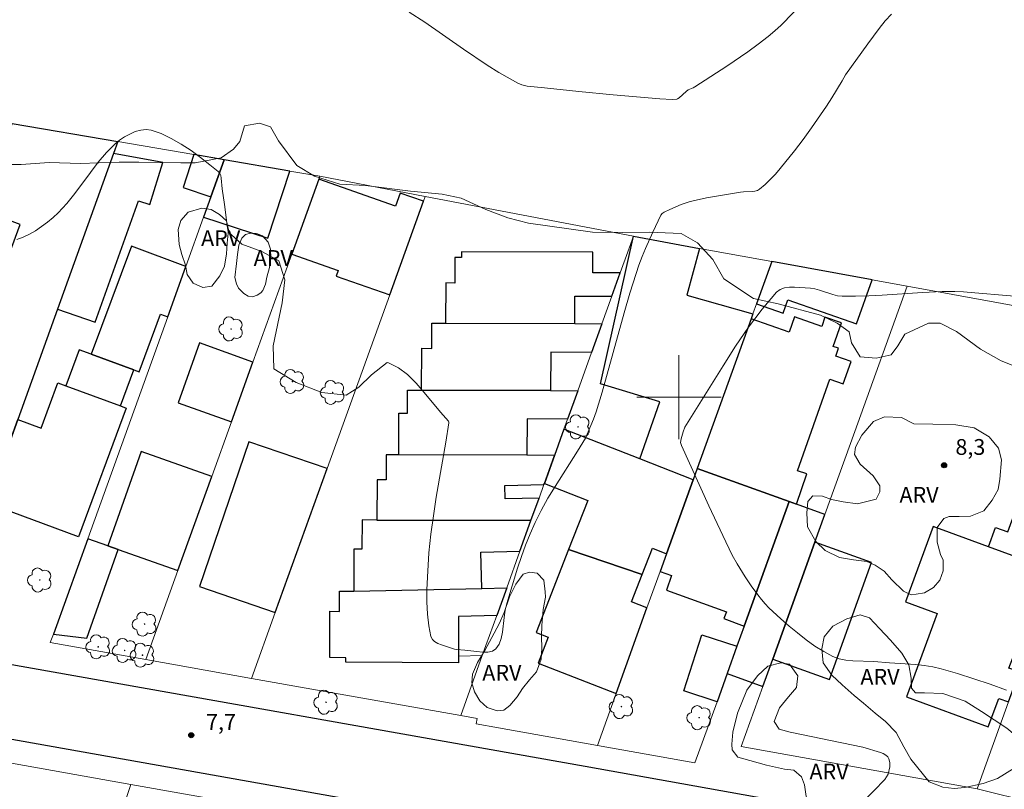
# Model space of a CAD drawing. Units: metres. Extents: x 278303 to 278818, y 1664912 to 1665476.
# Drawn here: x 278537 to 278631, y 1665063 to 1665136 of the extents above; entities that cross this region are included whole.
import ezdxf

# ---------------------------------------------------------------- set-up
doc = ezdxf.new("R2010")
doc.units = ezdxf.units.M
doc.header["$MEASUREMENT"] = 0
for name, color, linetype, lineweight, true_color in [('Arvores_Isoladas', 7, 'Continuous', 18, 0x00ff33), ('Curvas_Intermediarias', 7, 'Continuous', 9, 0x783c14), ('Pto_Cotado', 7, 'Continuous', 9, 0x783c14), ('Topon_Pto_Cotado', 7, 'Continuous', 9, 0x783c14), ('Topon_Vegetacao', 7, 'Continuous', 9, 0x00ff33), ('Vegetacao', 7, 'Orla8', 9, 0x00ff33)]:
    doc.layers.add(name, color=color, linetype=linetype, lineweight=lineweight, true_color=true_color)
for name, color, linetype, lineweight in [('Edificacoes', 7, 'Continuous', 30), ('Malha_Coordenadas', 7, 'Continuous', 15), ('Muro_Grade', 8, 'Continuous', 20), ('Pavimentacao_Asfaltica_Mfio', 10, 'Continuous', 30)]:
    doc.layers.add(name, color=color, linetype=linetype, lineweight=lineweight)
doc.styles.add('Arial', font='arial.ttf', dxfattribs={"height": 1.5})
doc.styles.get("Standard").update_dxf_attribs({"font": 'arial.ttf'})
doc.linetypes.add('Orla8', pattern='A,6,-0.5,["V",Standard,S=1,R=0,X=-0.5,Y=-1],-0.5,6,-0.5,["V",Standard,S=1,R=0,X=-0.5,Y=-1],-0.5', length=14)

# ---------------------------------------------------------------- blocks, each defined once
blk = doc.blocks.new('Cotas')
at = {"layer": 'Pto_Cotado'}
blk.add_hatch(color=256, dxfattribs=at).paths.add_polyline_path([(0, 0.24, 1), (0, -0.24, 1)])
at = {"layer": 'Pto_Cotado', "lineweight": -3}
blk.add_lwpolyline([(0, -0.24, -1), (0, 0.24, -1)], format="xyb", close=True, dxfattribs=at)
blk = doc.blocks.new('Arvore')
at = {"layer": 'Arvores_Isoladas'}
blk.add_lwpolyline([(-0.718, 0.493, 0.872324), (-0.722, -0.551, 0.862983), (0.284, -0.827, 0.900105), (0.89, 0.029, 0.863155), (0.262, 0.861, 0.882486)], format="xyb", close=True, dxfattribs=at)
blk.add_circle((0, 0), 0.0286, dxfattribs=at)

msp = doc.modelspace()

# ---------------------------------------------------------------- linework, layer by layer
at = {"layer": 'Curvas_Intermediarias', "flags": 128}
for points, elevation in [([(278612.002, 1665137.683), (278609.701, 1665135.342), (278609.101, 1665134.792), (278608.48, 1665134.261), (278607.52, 1665133.531), (278606.55, 1665132.821), (278604.549, 1665131.46), (278601.518, 1665129.47), (278601.347, 1665129.38), (278600.887, 1665129.189), (278600.677, 1665129.029), (278600.007, 1665128.429), (278599.877, 1665128.339), (278599.807, 1665128.309), (278599.357, 1665128.279), (278598.186, 1665128.329), (278593.744, 1665128.729), (278590.483, 1665129.039), (278587.222, 1665129.38), (278585.591, 1665129.56), (278585.331, 1665129.61), (278585.081, 1665129.68), (278584.711, 1665129.83), (278583.981, 1665130.23), (278582.9, 1665130.86), (278581.8, 1665131.55), (278579.529, 1665133.071), (278575.877, 1665135.622), (278574.387, 1665136.592)], 9), ([(278620.175, 1665136.382), (278619.595, 1665135.742), (278619.034, 1665135.032), (278617.934, 1665133.581), (278615.813, 1665130.62), (278615.503, 1665130.05), (278614.513, 1665128.449), (278614.002, 1665127.659), (278612.592, 1665125.578), (278611.802, 1665124.468), (278610.971, 1665123.397), (278609.631, 1665121.726), (278609.171, 1665121.186), (278608.68, 1665120.676), (278608.18, 1665120.196), (278607.66, 1665119.766), (278607.45, 1665119.636), (278607.21, 1665119.566), (278606.95, 1665119.536), (278606.119, 1665119.516), (278605.859, 1665119.486), (278602.608, 1665118.935), (278601.337, 1665118.655), (278600.957, 1665118.555), (278600.217, 1665118.295), (278599.147, 1665117.845), (278598.596, 1665117.585), (278598.416, 1665117.455), (278598.276, 1665117.295), (278597.506, 1665115.684), (278596.816, 1665114.133), (278596.496, 1665113.353), (278596.195, 1665112.553), (278595.925, 1665111.763), (278595.335, 1665109.892), (278594.785, 1665108.021), (278592.694, 1665100.478), (278592.134, 1665098.607), (278591.894, 1665097.897), (278591.123, 1665096.116), (278590.353, 1665094.866), (278588.242, 1665091.515), (278587.562, 1665090.394), (278586.922, 1665089.244), (278586.332, 1665088.083), (278585.861, 1665087.023), (278585.431, 1665085.952), (278585.031, 1665084.852), (278584.671, 1665083.751), (278583.64, 1665080.41), (278583.49, 1665079.77), (278583.39, 1665079.08), (278583.23, 1665077.689), (278583.11, 1665077.059), (278582.92, 1665076.519), (278582.62, 1665076.088), (278582.28, 1665075.878), (278581.85, 1665075.788), (278581.35, 1665075.788), (278580.799, 1665075.838), (278579.679, 1665075.978), (278578.869, 1665076.018), (278578.669, 1665076.048), (278577.438, 1665076.469), (278577.098, 1665076.609), (278576.798, 1665076.779), (278576.578, 1665076.989), (278576.448, 1665077.249), (278576.248, 1665078.289), (278576.118, 1665079.39), (278576.068, 1665080.54), (278576.058, 1665081.711), (278576.108, 1665082.891), (278576.258, 1665085.212), (278576.438, 1665086.973), (278576.678, 1665088.733), (278576.948, 1665090.484), (278577.858, 1665095.736), (278578.148, 1665097.567), (278578.148, 1665097.667), (278578.118, 1665097.727), (278577.338, 1665098.577), (278575.807, 1665100.438), (278575.027, 1665101.338), (278574.217, 1665102.139), (278573.356, 1665102.799), (278572.426, 1665103.259), (278572.296, 1665103.289), (278570.815, 1665102.109), (278569.605, 1665100.958), (278568.384, 1665100.188), (278566.084, 1665100.448), (278563.643, 1665101.408), (278561.532, 1665102.699), (278561.472, 1665104.87), (278562.312, 1665108.971), (278562.572, 1665111.142), (278561.992, 1665112.943), (278560.391, 1665113.833), (278558.471, 1665114.544), (278557.19, 1665115.694), (278557.09, 1665116.324), (278556.84, 1665118.305), (278556.61, 1665119.796), (278556.53, 1665120.816), (278556.48, 1665121.046), (278556.39, 1665121.256), (278556.24, 1665121.426), (278555.429, 1665122.087), (278554.559, 1665122.767), (278553.659, 1665123.427), (278552.718, 1665124.047), (278551.778, 1665124.588), (278550.818, 1665125.038), (278549.877, 1665125.368), (278549.397, 1665125.428), (278548.887, 1665125.368), (278548.357, 1665125.228), (278547.836, 1665124.998), (278547.336, 1665124.728), (278546.876, 1665124.408), (278546.456, 1665124.077), (278545.615, 1665123.237), (278544.835, 1665122.317), (278544.095, 1665121.346), (278542.634, 1665119.356), (278541.864, 1665118.405), (278541.044, 1665117.525), (278540.553, 1665117.065), (278540.023, 1665116.624), (278539.463, 1665116.204), (278538.893, 1665115.814), (278538.303, 1665115.474), (278537.712, 1665115.194), (278537.112, 1665114.984)], 8), ([(278631.099, 1665072.157), (278629.559, 1665072.727), (278628.018, 1665073.247), (278626.467, 1665073.748), (278624.907, 1665074.198), (278624.116, 1665074.378), (278623.306, 1665074.508), (278622.486, 1665074.588), (278620.005, 1665074.748), (278618.524, 1665074.878), (278616.513, 1665074.948), (278615.853, 1665075.018), (278615.233, 1665075.148), (278614.633, 1665075.368), (278613.762, 1665075.828), (278612.902, 1665076.359), (278612.072, 1665076.959), (278611.261, 1665077.599), (278610.471, 1665078.259), (278609.691, 1665078.94), (278608.55, 1665079.98), (278608.18, 1665080.38), (278607.83, 1665080.79), (278607.5, 1665081.21), (278606.87, 1665082.091), (278606.289, 1665082.931), (278605.769, 1665083.741), (278605.529, 1665084.152), (278605.069, 1665085.002), (278604.169, 1665086.843), (278602.838, 1665089.684), (278600.237, 1665095.406), (278600.167, 1665095.586), (278600.147, 1665095.706), (278600.207, 1665096.046), (278600.387, 1665096.717), (278600.557, 1665097.147), (278604.189, 1665102.979), (278605.379, 1665104.85), (278606.62, 1665106.651), (278607.91, 1665108.371), (278609.261, 1665109.972), (278609.601, 1665110.242), (278610.021, 1665110.392), (278610.491, 1665110.452), (278610.991, 1665110.462), (278612.492, 1665110.342), (278612.922, 1665110.282), (278613.352, 1665110.172), (278614.633, 1665109.752), (278615.073, 1665109.642), (278615.503, 1665109.602), (278616.774, 1665109.592), (278618.044, 1665109.622), (278619.315, 1665109.692), (278623.136, 1665109.952), (278625.007, 1665110.032), (278626.207, 1665110.042), (278627.038, 1665110.002), (278628.108, 1665109.922), (278634.11, 1665109.402)], 8)]:
    msp.add_lwpolyline(points, dxfattribs=dict(at, elevation=elevation))
at = {"layer": 'Edificacoes', "flags": 128}
for points in [[(278532.484, 1665087.957), (278529.127, 1665089.194), (278524.109, 1665091.042), (278526.761, 1665098.431), (278528.58, 1665097.761), (278530.723, 1665103.58), (278528.855, 1665104.268), (278529.194, 1665105.213), (278531.717, 1665112.244), (278535.383, 1665110.894), (278537.417, 1665116.416), (278533.705, 1665117.783), (278536.659, 1665126.015), (278546.713, 1665124.286), (278546.302, 1665123.146), (278540.98, 1665108.372), (278537.201, 1665097.884), (278535.005, 1665091.788), (278534.023, 1665092.138), (278534.018, 1665092.123)], [(278540.98, 1665108.372), (278544.544, 1665107.113), (278548.661, 1665118.64), (278549.736, 1665118.302), (278550.986, 1665122.282), (278546.302, 1665123.146)], [(278553.934, 1665123.045), (278552.905, 1665119.912), (278555.551, 1665119.043), (278556.815, 1665122.55)], [(278554.857, 1665117.116), (278560.96, 1665115.111), (278563.052, 1665121.478), (278556.815, 1665122.55), (278555.551, 1665119.043)], [(278563.241, 1665113.586), (278567.647, 1665112.037), (278567.458, 1665111.499), (278572.53, 1665109.716), (278575.738, 1665118.619), (278573.53, 1665119.395), (278573.088, 1665118.139), (278565.804, 1665120.699)], [(278606.858, 1665107.445), (278601.738, 1665093.234), (278601.348, 1665092.153), (278596.275, 1665094.143), (278598.197, 1665099.542), (278592.55, 1665101.271), (278595.677, 1665115.281), (278601.939, 1665114.138), (278600.754, 1665109.703), (278607.032, 1665107.929)], [(278553.16, 1665112.407), (278547.997, 1665114.331), (278544.181, 1665104.09), (278548.225, 1665102.588), (278548.724, 1665102.403), (278550.768, 1665107.891), (278551.443, 1665107.64)], [(278594.424, 1665111.802), (278591.825, 1665111.812), (278591.832, 1665113.768), (278579.347, 1665113.814), (278579.345, 1665113.269), (278578.724, 1665113.271), (278578.715, 1665110.846), (278577.851, 1665110.85), (278577.837, 1665107.034), (278590.116, 1665106.988), (278590.126, 1665109.608), (278593.628, 1665109.594)], [(278618.342, 1665111.143), (278608.817, 1665112.883), (278607.368, 1665108.861), (278609.891, 1665107.971), (278610.341, 1665109.262), (278616.874, 1665106.961)], [(278606.858, 1665107.445), (278601.738, 1665093.234), (278610.472, 1665090.087), (278611.155, 1665089.841), (278612.161, 1665092.703), (278611.272, 1665093.016), (278614.327, 1665101.706), (278615.612, 1665101.254), (278616.362, 1665103.388), (278614.895, 1665103.903), (278615.157, 1665104.649), (278614.646, 1665104.829), (278615.426, 1665107.049), (278613.864, 1665107.598), (278613.558, 1665106.727), (278610.98, 1665107.634), (278610.467, 1665106.176)], [(278577.837, 1665107.034), (278590.116, 1665106.988), (278592.686, 1665106.978), (278591.705, 1665104.256), (278587.83, 1665104.27), (278587.816, 1665100.621), (278575.56, 1665100.667), (278575.575, 1665104.641), (278576.53, 1665104.637), (278576.539, 1665107.039)], [(278559.543, 1665103.321), (278554.469, 1665105.149), (278552.423, 1665099.47), (278557.496, 1665097.642)], [(278544.181, 1665104.09), (278543.046, 1665104.511), (278541.777, 1665101.092), (278546.954, 1665099.164), (278548.225, 1665102.588)], [(278541.777, 1665101.092), (278546.954, 1665099.164), (278547.512, 1665098.956), (278542.96, 1665086.73), (278534.339, 1665089.94), (278535.005, 1665091.788), (278537.201, 1665097.884), (278539.416, 1665097.059), (278541.022, 1665101.372)], [(278575.56, 1665100.667), (278587.816, 1665100.621), (278590.392, 1665100.611), (278589.42, 1665097.914), (278585.58, 1665097.928), (278585.567, 1665094.482), (278573.383, 1665094.527), (278573.398, 1665098.478), (278574.22, 1665098.475), (278574.228, 1665100.672)], [(278589.079, 1665096.967), (278588.18, 1665094.472), (278587.218, 1665091.803), (278591.352, 1665090.181), (278589.522, 1665085.517), (278596.52, 1665083.142), (278597.501, 1665085.641), (278598.816, 1665085.125), (278601.348, 1665092.153), (278596.275, 1665094.143)], [(278566.584, 1665093.211), (278559.159, 1665095.75), (278554.457, 1665082.002), (278561.658, 1665079.539)], [(278546.731, 1665085.539), (278552.414, 1665083.537), (278555.635, 1665092.475), (278548.917, 1665094.841), (278545.761, 1665085.881)], [(278587.218, 1665091.803), (278588.18, 1665094.472), (278585.567, 1665094.482), (278573.383, 1665094.527), (278572.199, 1665094.532), (278572.19, 1665092.157), (278571.333, 1665092.16), (278571.318, 1665088.328), (278585.947, 1665088.274), (278586.714, 1665090.405), (278583.501, 1665090.339), (278583.475, 1665091.618), (278587.179, 1665091.694)], [(278601.348, 1665092.153), (278598.816, 1665085.125), (278598.211, 1665083.446), (278599.306, 1665083.046), (278598.805, 1665081.676), (278604.507, 1665079.594), (278604.274, 1665078.957), (278606.207, 1665078.251), (278610.472, 1665090.087), (278601.738, 1665093.234)], [(278637.578, 1665088.447), (278635.694, 1665083.217), (278635.472, 1665082.601), (278634.636, 1665082.908), (278634.947, 1665083.755), (278629.395, 1665085.793), (278630.067, 1665087.624), (278631.225, 1665087.199), (278632.825, 1665091.559), (278638.092, 1665089.872)], [(278608.917, 1665075.122), (278612.914, 1665086.215), (278613.868, 1665088.863), (278611.155, 1665089.841), (278610.472, 1665090.087), (278606.207, 1665078.251), (278605.515, 1665076.329), (278604.582, 1665073.742), (278607.974, 1665072.503)], [(278581.268, 1665081.828), (278581.198, 1665085.288), (278584.898, 1665085.363), (278585.947, 1665088.274), (278571.318, 1665088.328), (278569.906, 1665088.334), (278569.895, 1665085.55), (278569.122, 1665085.553), (278569.108, 1665081.581)], [(278629.395, 1665085.793), (278624.151, 1665087.718), (278621.524, 1665080.56), (278624.525, 1665079.458), (278621.615, 1665071.527), (278629.381, 1665068.677), (278630.374, 1665071.382), (278631.306, 1665071.039), (278631.901, 1665072.69), (278632.335, 1665073.894), (278631.346, 1665074.257), (278631.859, 1665075.656), (278632.84, 1665075.296), (278633.677, 1665077.62), (278632.812, 1665077.937), (278634.636, 1665082.908), (278634.947, 1665083.755)], [(278541.878, 1665081.093), (278540.58, 1665077.491), (278543.761, 1665077.114), (278546.731, 1665085.539), (278545.761, 1665085.881), (278543.846, 1665086.555)], [(278608.917, 1665075.122), (278614.311, 1665073.182), (278618.302, 1665084.277), (278612.914, 1665086.215)], [(278596.961, 1665079.977), (278595.503, 1665080.549), (278596.52, 1665083.142), (278589.522, 1665085.517), (278586.438, 1665077.656), (278587.59, 1665077.204), (278586.624, 1665074.743), (278594.029, 1665071.838)], [(278569.108, 1665081.581), (278581.268, 1665081.828), (278583.642, 1665081.877), (278582.692, 1665079.242), (278579.067, 1665079.168), (278579.053, 1665075.387), (278579.051, 1665074.772), (278568.371, 1665074.812), (278568.372, 1665075.246), (278566.832, 1665075.252), (278566.849, 1665079.655), (278567.764, 1665079.651), (278567.771, 1665081.553)], [(278604.582, 1665073.742), (278603.618, 1665071.063), (278600.451, 1665072.098), (278602.189, 1665077.416), (278605.515, 1665076.329)]]:
    msp.add_lwpolyline(points, close=True, dxfattribs=at)
at = {"layer": 'Malha_Coordenadas', "flags": 128}
for points in [[(278600, 1665104), (278600, 1665096)], [(278604, 1665100), (278596, 1665100)]]:
    msp.add_lwpolyline(points, dxfattribs=at)
at = {"layer": 'Muro_Grade', "flags": 128}
for points in [[(278536.659, 1665126.015), (278546.713, 1665124.286)], [(278531.81, 1665082.922), (278532.383, 1665084.511), (278533.491, 1665087.586), (278534.339, 1665089.94), (278535.005, 1665091.788), (278537.201, 1665097.884), (278540.98, 1665108.372), (278546.302, 1665123.146), (278546.713, 1665124.286)], [(278556.815, 1665122.55), (278553.934, 1665123.045), (278546.713, 1665124.286)], [(278541.878, 1665081.093), (278543.846, 1665086.555), (278551.443, 1665107.64), (278553.16, 1665112.407), (278554.857, 1665117.116), (278555.551, 1665119.043), (278556.815, 1665122.55)], [(278565.907, 1665120.987), (278563.052, 1665121.478), (278556.815, 1665122.55)], [(278549.362, 1665075.065), (278552.414, 1665083.537), (278555.635, 1665092.475), (278557.496, 1665097.642), (278559.543, 1665103.321), (278563.241, 1665113.586), (278565.804, 1665120.699), (278565.907, 1665120.987)], [(278565.907, 1665120.987), (278575.901, 1665119.071)], [(278559.404, 1665073.283), (278561.658, 1665079.539), (278566.584, 1665093.211), (278572.53, 1665109.716), (278575.738, 1665118.619), (278575.901, 1665119.071)], [(278575.901, 1665119.071), (278595.677, 1665115.281)], [(278595.677, 1665115.281), (278595.141, 1665113.792), (278594.424, 1665111.802), (278593.628, 1665109.594), (278592.686, 1665106.978)], [(278595.677, 1665115.281), (278601.939, 1665114.138), (278608.817, 1665112.883)], [(278601.738, 1665093.234), (278606.858, 1665107.445), (278607.032, 1665107.929), (278607.368, 1665108.861), (278608.817, 1665112.883)], [(278621.676, 1665110.535), (278618.342, 1665111.143), (278608.817, 1665112.883)], [(278621.676, 1665110.535), (278616.7, 1665096.723)], [(278621.676, 1665110.535), (278644.064, 1665106.447)], [(278592.686, 1665106.978), (278590.116, 1665106.988), (278577.837, 1665107.034), (278576.539, 1665107.039)], [(278592.686, 1665106.978), (278591.705, 1665104.256), (278590.392, 1665100.611)], [(278590.392, 1665100.611), (278587.816, 1665100.621), (278575.56, 1665100.667), (278574.228, 1665100.672)], [(278588.18, 1665094.472), (278589.079, 1665096.967), (278589.42, 1665097.914), (278590.392, 1665100.611)], [(278628.333, 1665062.787), (278605.92, 1665066.802), (278607.974, 1665072.503), (278608.917, 1665075.122), (278612.914, 1665086.215), (278613.868, 1665088.863), (278616.7, 1665096.723)], [(278588.18, 1665094.472), (278585.567, 1665094.482), (278573.383, 1665094.527), (278572.199, 1665094.532)], [(278585.947, 1665088.274), (278586.714, 1665090.405), (278587.179, 1665091.694), (278587.218, 1665091.803), (278588.18, 1665094.472)], [(278592.252, 1665066.906), (278601.521, 1665065.246), (278603.618, 1665071.063), (278604.582, 1665073.742), (278605.515, 1665076.329), (278606.207, 1665078.251), (278610.472, 1665090.087), (278601.738, 1665093.234)], [(278601.738, 1665093.234), (278601.348, 1665092.153), (278598.816, 1665085.125), (278598.211, 1665083.446), (278596.961, 1665079.977), (278594.029, 1665071.838), (278592.252, 1665066.906)], [(278628.333, 1665062.787), (278631.306, 1665071.039), (278631.901, 1665072.69), (278632.335, 1665073.894), (278632.84, 1665075.296), (278633.677, 1665077.62), (278633.746, 1665077.811), (278635.472, 1665082.601), (278635.694, 1665083.217), (278637.578, 1665088.447), (278638.092, 1665089.872)], [(278569.906, 1665088.334), (278571.318, 1665088.328), (278585.947, 1665088.274)], [(278583.642, 1665081.877), (278584.898, 1665085.363), (278585.947, 1665088.274)], [(278583.642, 1665081.877), (278581.268, 1665081.828), (278569.108, 1665081.581), (278567.771, 1665081.553)], [(278583.642, 1665081.877), (278582.692, 1665079.242), (278581.326, 1665075.45), (278579.275, 1665069.757)], [(278541.878, 1665081.093), (278540.58, 1665077.491), (278540.287, 1665076.676), (278549.362, 1665075.065)], [(278549.362, 1665075.065), (278559.404, 1665073.283)], [(278581.326, 1665075.45), (278579.053, 1665075.387)], [(278559.404, 1665073.283), (278579.275, 1665069.757)], [(278579.275, 1665069.757), (278580.841, 1665069.479), (278580.747, 1665068.949), (278582.873, 1665068.571), (278592.252, 1665066.906)], [(278534.256, 1665065.624), (278547.956, 1665063.192)], [(278547.956, 1665063.192), (278541.377, 1665043.649), (278540.061, 1665039.74), (278539.238, 1665037.295), (278536.073, 1665027.892), (278535.328, 1665025.681), (278531.744, 1665015.034)], [(278547.956, 1665063.192), (278557.798, 1665061.445)], [(278628.333, 1665062.787), (278639.033, 1665060.116)]]:
    msp.add_lwpolyline(points, dxfattribs=at)
at = {"layer": 'Pavimentacao_Asfaltica_Mfio', "flags": 128}
for points in [[(278801.68, 1665025.538), (278776.909, 1665030.263), (278716.732, 1665042.005), (278689.846, 1665046.998), (278659.413, 1665052.67), (278591.109, 1665064.906), (278536.1, 1665074.667), (278508.861, 1665079.752), (278476.192, 1665085.626), (278444.121, 1665091.3), (278443.554, 1665091.491), (278443.111, 1665091.721), (278442.715, 1665092.061), (278442.446, 1665092.428), (278442.211, 1665092.959), (278442.09, 1665093.538), (278442.096, 1665094.103), (278442.197, 1665094.642), (278448.819, 1665112.749), (278455.737, 1665131.753), (278457.555, 1665137.005)], [(278801.694, 1665018.407), (278775.583, 1665023.387), (278715.422, 1665035.125), (278688.563, 1665040.113), (278658.178, 1665045.777), (278589.88, 1665058.012), (278534.834, 1665067.78)]]:
    msp.add_lwpolyline(points, dxfattribs=at)
at = {"layer": 'Vegetacao', "flags": 128}
for points in [[(278527.908, 1665164.904), (278530.429, 1665164.884), (278531.58, 1665164.303), (278533.071, 1665163.833), (278534.691, 1665163.223), (278537.022, 1665162.363), (278539.233, 1665161.272), (278541.254, 1665160.342), (278544.355, 1665160.202), (278547.136, 1665160.372), (278550.467, 1665159.661), (278553.379, 1665158.091), (278556.11, 1665156.66), (278558.971, 1665158.371), (278556.89, 1665160.712), (278554.649, 1665163.003), (278553.248, 1665165.444), (278553.028, 1665168.085), (278553.669, 1665170.466), (278554.229, 1665172.336), (278555.239, 1665174.327), (278556.21, 1665175.798), (278557.9, 1665176.788), (278559.331, 1665177.368), (278562.032, 1665177.619), (278564.953, 1665177.368), (278567.564, 1665177.018), (278569.425, 1665176.368), (278570.845, 1665175.208), (278570.135, 1665173.177), (278568.805, 1665171.436), (278567.434, 1665169.505), (278568.675, 1665167.294), (278571.096, 1665165.134), (278573.386, 1665165.794), (278574.227, 1665166.924), (278575.607, 1665169.125), (278576.308, 1665170.086), (278578.689, 1665171.036), (278581.28, 1665171.206), (278584.201, 1665171.306), (278587.282, 1665170.916), (278590.163, 1665169.856), (278592.314, 1665168.825), (278594.515, 1665167.325), (278595.545, 1665165.184), (278596.586, 1665162.873), (278596.43, 1665160.347), (278595.676, 1665157.722), (278593.547, 1665153.877), (278589.728, 1665150.316), (278588.101, 1665149.222), (278585.909, 1665148.211), (278582.271, 1665145.853), (278579.124, 1665145.096), (278576.218, 1665145.351), (278574.422, 1665146.076), (278572.778, 1665147.644), (278571.529, 1665149.615), (278569.53, 1665152.025), (278567.187, 1665153.715), (278564.061, 1665154.813), (278560.747, 1665154.722), (278558.682, 1665153.535), (278558.118, 1665151.816), (278558.772, 1665150.065), (278560.585, 1665148.624), (278564.46, 1665146.964), (278566.772, 1665145.335), (278569.179, 1665143.738), (278573.055, 1665142.203), (278575.65, 1665141.824), (278578.277, 1665142.292), (278580.53, 1665143.883), (278581.628, 1665144.713), (278583.726, 1665146.134), (278585.693, 1665147.631), (278586.976, 1665148.309), (278588.383, 1665148.691), (278590.039, 1665148.659), (278591.693, 1665148.76), (278593.104, 1665149.093), (278594.325, 1665150.031), (278595.576, 1665151.436), (278596.953, 1665151.622), (278597.64, 1665151.215), (278598.577, 1665149.62), (278598.919, 1665147.962), (278599.573, 1665145.367), (278599.979, 1665144.334), (278600.666, 1665143.739), (278603.981, 1665144.267), (278606.297, 1665146.267), (278608.08, 1665147.172), (278610.113, 1665147.577), (278611.271, 1665148.607), (278611.397, 1665149.733), (278609.991, 1665151.235), (278607.679, 1665152.957), (278606.336, 1665154.396), (278605.743, 1665155.648), (278605.307, 1665157.4), (278605.027, 1665159.244), (278605.123, 1665161.402), (278606.251, 1665163.34), (278608.252, 1665163.9), (278610.441, 1665164.211), (278612.975, 1665165.053), (278615.508, 1665165.832), (278617.791, 1665166.236), (278620.261, 1665165.765), (278621.731, 1665165.514), (278623.576, 1665165.481), (278627.11, 1665166.009), (278630.268, 1665166.006), (278632.643, 1665165.285), (278634.675, 1665163.781), (278636.393, 1665161.559), (278637.517, 1665160.652), (278639.205, 1665159.744), (278642.268, 1665158.458), (278645.456, 1665158.018), (278647.677, 1665158.235), (278649.085, 1665159.077), (278650.992, 1665159.263), (278652.712, 1665159.136), (278654.837, 1665158.103), (278658.65, 1665156.754), (278661.74, 1665156.513), (278663.21, 1665156.824), (278664.305, 1665157.512), (278664.368, 1665158.105), (278663.932, 1665159.857), (278663.214, 1665161.233), (278663.09, 1665162.235), (278664.28, 1665163.64), (278665.656, 1665164.326), (278668.97, 1665164.323), (278670.69, 1665164.165), (278672.409, 1665162.726), (278672.875, 1665160.443), (278673.717, 1665158.034), (278675.623, 1665155.875), (278677.341, 1665154.215), (278679.339, 1665152.861), (278682.651, 1665150.731), (278685.485, 1665148.914), (278688.329, 1665147.38), (278690.674, 1665146.972), (278692.425, 1665147.001), (278695.304, 1665148.53), (278697.024, 1665149.247), (278699.119, 1665149.37), (278701.776, 1665148.711), (278702.932, 1665147.616), (278703.837, 1665145.677), (278703.553, 1665143.081), (278702.239, 1665141.456), (278700.049, 1665140.865), (278696.64, 1665140.774), (278694.733, 1665139.807), (278692.792, 1665137.87), (278691.946, 1665135.932), (278691.599, 1665134.025), (278691.158, 1665130.304), (278690.78, 1665127.272), (278689.746, 1665124.553), (278687.427, 1665118.488), (278686.799, 1665117.332), (278686.297, 1665114.675), (278686.295, 1665112.83), (278685.98, 1665110.766), (278685.446, 1665107.171), (278685.538, 1665105.326), (278685.849, 1665103.731), (278686.973, 1665101.948), (278688.503, 1665100.508), (278691.317, 1665099.88), (278692.704, 1665099.338), (278693.391, 1665098.68), (278694.295, 1665096.523), (278694.323, 1665093.364), (278693.789, 1665090.019), (278693.411, 1665086.892), (278693.315, 1665084.797), (278693.313, 1665082.702), (278692.967, 1665079.951), (278692.247, 1665078.983), (278691.547, 1665078.17), (278688.512, 1665076.015), (278687.325, 1665075.954), (278685.573, 1665076.05), (278684.606, 1665077.426), (278684.514, 1665079.553), (278684.673, 1665082.429), (278685.582, 1665084.961), (278686.803, 1665087.399), (278687.9, 1665088.868), (278688.995, 1665090.336), (278689.121, 1665091.775), (278689.123, 1665092.962), (278688.186, 1665094.308), (278686.123, 1665095.498), (278684.123, 1665096.72), (278683.624, 1665098.064), (278682.5, 1665099.035), (278680.874, 1665099.818), (278678.279, 1665099.696), (278673.683, 1665100.356), (278672.839, 1665100.482), (278672.434, 1665101.734), (278672.998, 1665103.328), (278674.031, 1665104.672), (278674.315, 1665106.172), (278674.066, 1665108.236), (278672.129, 1665109.926), (278670.16, 1665110.835), (278668.91, 1665112.337), (278668.068, 1665114.433), (278666.57, 1665116.999), (278665.289, 1665118.344), (278661.633, 1665120.505), (278659.039, 1665121.164), (278655.722, 1665120.136), (278655.128, 1665119.636), (278654.157, 1665117.542), (278654.092, 1665114.978), (278654.652, 1665112.132), (278654.868, 1665109.349), (278654.897, 1665106.346), (278654.833, 1665104.752), (278654.176, 1665104.19), (278652.299, 1665104.411), (278649.955, 1665105.351), (278646.985, 1665105.448), (278644.577, 1665105.168), (278642.824, 1665103.856), (278640.603, 1665102.452), (278637.913, 1665102.173), (278635.506, 1665102.176), (278633.317, 1665102.365), (278630.598, 1665103.462), (278628.63, 1665104.559), (278626.348, 1665106.249), (278624.817, 1665107.032), (278623.691, 1665107.034), (278621.47, 1665105.972), (278620.78, 1665104.879), (278620.155, 1665104.035), (278618.748, 1665103.692), (278617.215, 1665103.818), (278616.404, 1665105.164), (278616.155, 1665106.196), (278615.029, 1665107.042), (278613.436, 1665107.794), (278609.434, 1665108.86), (278607.089, 1665109.363), (278604.277, 1665111.241), (278603.215, 1665113.088), (278601.779, 1665114.653), (278600.216, 1665115.561), (278597.183, 1665115.689), (278594.682, 1665115.66), (278591.805, 1665115.662), (278585.709, 1665116.544), (278583.739, 1665117.046), (278581.645, 1665117.83), (278579.301, 1665118.895), (278577.518, 1665119.273), (278574.517, 1665119.557), (278570.233, 1665120.123), (278567.795, 1665120.251), (278565.389, 1665121.003), (278563.701, 1665122.006), (278561.952, 1665124.353), (278561.203, 1665125.698), (278560.171, 1665126.043), (278558.733, 1665125.794), (278558.294, 1665124.294), (278557.698, 1665123.575), (278556.509, 1665122.732), (278554.039, 1665122.265), (278552.695, 1665122.267), (278548.692, 1665122.333), (278546.847, 1665122.335), (278544.908, 1665122.274), (278543.157, 1665122.213), (278540.187, 1665122.31), (278537.529, 1665122.094), (278535.34, 1665122.096), (278533.808, 1665122.535), (278532.246, 1665124.005), (278531.091, 1665125.789), (278529.31, 1665127.636), (278526.997, 1665128.826), (278523.589, 1665129.048), (278521.306, 1665128.581), (278518.835, 1665127.052), (278517.208, 1665125.24), (278516.236, 1665123.489), (278515.453, 1665121.865), (278514.2, 1665119.614), (278512.916, 1665116.989), (278511.506, 1665114.708), (278510.097, 1665112.614), (278508.656, 1665110.395), (278507.435, 1665108.051), (278505.775, 1665105.707), (278504.304, 1665104.49), (278502.928, 1665104.022), (278501.128, 1665103.79), (278499.274, 1665103.923), (278496.479, 1665105.388), (278492.775, 1665108.221), (278490.729, 1665110.857), (278489.235, 1665113.232), (278488.652, 1665115.672), (278488.59, 1665119.119), (278488.657, 1665120.517), (278487.878, 1665122.664), (278487.945, 1665123.932), (278488.531, 1665125.038), (278489.41, 1665125.102), (278490.645, 1665125.036), (278491.946, 1665125.002), (278494.092, 1665125.715), (278495.037, 1665126.657), (278495.038, 1665127.503), (278494.322, 1665128.186), (278492.632, 1665128.22), (278491.364, 1665129.099), (278490.098, 1665131.019), (278489.416, 1665132.289), (278488.636, 1665133.265), (278486.718, 1665133.624), (278483.921, 1665133.984), (278482.328, 1665133.238), (278481.026, 1665132.134), (278479.433, 1665132.331), (278478.425, 1665133.047), (278477.646, 1665134.153), (278477.614, 1665135.227), (278477.16, 1665135.942), (278475.664, 1665136.79), (278474.982, 1665137.181), (278474.821, 1665138.221), (278475.212, 1665139.131), (278476.154, 1665139.195), (278481.097, 1665138.605), (278482.138, 1665138.864), (278482.432, 1665139.775), (278482.302, 1665140.588), (278480.028, 1665142.249), (278478.955, 1665143.875), (278478.697, 1665145.989), (278478.75, 1665148.567), (278479.171, 1665149.749), (278479.934, 1665150.168), (278481.719, 1665150.167), (278484.897, 1665148.902), (278486.157, 1665148.245), (278487.6, 1665146.483), (278488.386, 1665144.75), (278488.726, 1665143.672), (278489.199, 1665143.462), (278490.145, 1665143.671), (278490.855, 1665144.511), (278490.987, 1665145.798), (278490.621, 1665146.928), (278489.965, 1665147.9), (278489.941, 1665149.818), (278490.677, 1665150.972), (278492.123, 1665151.916), (278492.86, 1665153.492), (278492.939, 1665154.489), (278493.255, 1665155.514), (278494.254, 1665156.301), (278495.069, 1665156.326), (278496.092, 1665156.01), (278496.985, 1665154.513), (278497.693, 1665154.065), (278499.242, 1665154.037), (278500.529, 1665153.694), (278500.639, 1665154.107), (278500.294, 1665154.719), (278498.64, 1665155.771), (278497.855, 1665158.136), (278497.83, 1665160.001), (278498.201, 1665163.1), (278498.412, 1665164.544), (278498.388, 1665166.96), (278497.628, 1665167.986), (278495.763, 1665168.093), (278494.685, 1665166.754), (278493.002, 1665164.917), (278491.635, 1665164.261), (278490.401, 1665164.263), (278488.851, 1665164.843), (278487.828, 1665165.763), (278486.464, 1665168.259), (278485.049, 1665171.071), (278483.973, 1665172.438), (278482.662, 1665174.199), (278482.138, 1665175.25), (278480.468, 1665176.712), (278480.329, 1665177.753), (278480.29, 1665179.294), (278480.612, 1665180.855), (278481.613, 1665181.654), (278482.534, 1665181.673), (278483.395, 1665181.832), (278483.715, 1665182.473), (278483.556, 1665183.233), (278482.856, 1665183.634), (278482.337, 1665184.555), (278482.338, 1665185.596), (278482.999, 1665186.296), (278484.44, 1665186.194), (278485.479, 1665185.313), (278486.218, 1665184.031), (278487.158, 1665182.97), (278488.238, 1665182.228), (278489.018, 1665182.448), (278490.24, 1665183.327), (278492.003, 1665184.586), (278494.324, 1665185.245), (278498.727, 1665185.32), (278502.429, 1665185.017), (278505.09, 1665184.253), (278507.31, 1665182.891), (278508.649, 1665181.188), (278509.148, 1665179.706), (278509.566, 1665177.305), (278510.125, 1665175.163), (278510.624, 1665174.522), (278511.664, 1665174.481), (278513.926, 1665175.08), (278516.349, 1665176.138), (278517.311, 1665176.757), (278517.631, 1665177.418), (278517.652, 1665178.618), (278516.833, 1665180.3), (278515.134, 1665182.262), (278513.955, 1665183.945), (278513.296, 1665185.467), (278513.177, 1665186.567), (278513.499, 1665188.068), (278514.22, 1665188.987), (278515.682, 1665189.846), (278517.543, 1665189.884), (278518.883, 1665189.503), (278520.183, 1665187.781), (278521.461, 1665185.319), (278522.921, 1665183.936), (278523.94, 1665182.715), (278524.578, 1665180.673), (278524.798, 1665179.491), (278525.096, 1665177.971), (278525.095, 1665176.289), (278525.474, 1665175.249), (278526.453, 1665174.007), (278527.192, 1665173.186), (278527.552, 1665171.924), (278527.511, 1665170.784), (278527.009, 1665169.944), (278527.048, 1665169.143), (278527.808, 1665167.742), (278527.606, 1665165.421)], [(278554.764, 1665110.421), (278553.846, 1665110.816), (278553.303, 1665111.642), (278553.121, 1665112.54), (278552.779, 1665113.556), (278552.517, 1665114.513), (278552.443, 1665115.939), (278552.703, 1665116.77), (278553.398, 1665117.592), (278554.696, 1665117.963), (278555.58, 1665117.814), (278556.366, 1665117.361), (278557.041, 1665116.761), (278557.227, 1665115.897), (278557.095, 1665114.622), (278557.038, 1665113.608), (278556.827, 1665112.448), (278556.398, 1665111.527), (278555.628, 1665110.533)], [(278559.098, 1665109.583), (278558.687, 1665109.863), (278558.153, 1665110.363), (278557.97, 1665110.774), (278557.804, 1665111.37), (278557.972, 1665112.692), (278558.086, 1665113.567), (278558.201, 1665114.434), (278558.49, 1665115.108), (278558.823, 1665115.449), (278559.296, 1665115.571), (278559.891, 1665115.562), (278560.461, 1665115.334), (278560.976, 1665114.738), (278561.195, 1665114.046), (278561.246, 1665113.231), (278561.114, 1665112.33), (278560.851, 1665111.402), (278560.736, 1665110.728), (278560.491, 1665110.142), (278560.28, 1665109.897), (278559.947, 1665109.678), (278559.485, 1665109.542)], [(278622.058, 1665081.229), (278621.344, 1665081.555), (278620.222, 1665082.661), (278619.491, 1665083.459), (278618.631, 1665084.045), (278617.834, 1665084.388), (278616.582, 1665084.551), (278615.265, 1665084.764), (278613.884, 1665085.432), (278613.006, 1665086.279), (278612.227, 1665087.677), (278612.147, 1665089.011), (278612.246, 1665090.084), (278612.718, 1665090.619), (278613.645, 1665090.602), (278614.49, 1665090.293), (278615.611, 1665090.048), (278616.961, 1665089.868), (278618.734, 1665090.321), (278619.092, 1665091.003), (278619.093, 1665091.59), (278618.459, 1665092.517), (278617.225, 1665093.639), (278616.673, 1665094.567), (278616.755, 1665095.25), (278617.374, 1665096.404), (278618.481, 1665097.703), (278619.522, 1665098.141), (278621.148, 1665098.058), (278622.318, 1665097.456), (278624.123, 1665097.438), (278626.285, 1665097.371), (278628.057, 1665097.077), (278629.471, 1665096.229), (278630.364, 1665095.139), (278630.639, 1665094.05), (278630.491, 1665092.196), (278630.328, 1665091.238), (278629.758, 1665090.213), (278628.96, 1665089.206), (278627.691, 1665088.704), (278626.602, 1665088.671), (278625.658, 1665088.672), (278625.154, 1665088.461), (278624.536, 1665087.617), (278624.518, 1665086.235), (278624.859, 1665085.047), (278625.086, 1665084.527), (278625.085, 1665083.502), (278624.791, 1665082.625), (278624.189, 1665081.926), (278623.31, 1665081.407), (278622.542, 1665081.269)], [(278582.734, 1665070.215), (278581.771, 1665070.531), (278581.089, 1665071.145), (278580.583, 1665072.003), (278580.337, 1665072.861), (278580.391, 1665073.685), (278580.865, 1665074.804), (278581.549, 1665075.941), (278582.233, 1665077.167), (278582.917, 1665078.479), (278583.409, 1665079.547), (278583.9, 1665081.017), (278584.514, 1665082.243), (278585.215, 1665083.187), (278585.812, 1665083.379), (278586.547, 1665083.291), (278587.176, 1665082.608), (278587.298, 1665081.505), (278587.315, 1665081.014), (278587.103, 1665079.841), (278586.979, 1665078.3), (278586.961, 1665077.268), (278586.977, 1665076.165), (278586.906, 1665075.096), (278586.485, 1665073.889), (278585.819, 1665073.153), (278585.135, 1665072.331), (278584.644, 1665071.544), (278583.926, 1665070.721), (278583.383, 1665070.267)], [(278632.685, 1665065.973), (278631.829, 1665064.757), (278630.251, 1665063.769), (278628.891, 1665063.296), (278627.167, 1665062.924), (278626.131, 1665062.826), (278625.073, 1665062.94), (278623.768, 1665063.46), (278622.013, 1665065.599), (278621.362, 1665066.771), (278620.62, 1665068.145), (278619.608, 1665069.182), (278618.641, 1665069.993), (278617.538, 1665070.917), (278616.639, 1665071.661), (278615.491, 1665072.675), (278614.524, 1665073.577), (278613.715, 1665074.771), (278613.581, 1665076.077), (278613.785, 1665077.224), (278614.618, 1665078.236), (278615.948, 1665078.934), (278617.209, 1665079.315), (278618.108, 1665079.044), (278619.054, 1665078.007), (278620.088, 1665076.903), (278621.168, 1665075.664), (278621.842, 1665074.56), (278622.043, 1665073.299), (278622.087, 1665072.354), (278622.47, 1665071.903), (278623.325, 1665071.902), (278625.059, 1665071.856), (278627.174, 1665071.111), (278628.75, 1665070.141), (278631.135, 1665068.541), (278631.937, 1665067.887), (278632.574, 1665067.21), (278632.78, 1665066.461)], [(278615.343, 1665059.46), (278614.038, 1665059.731), (278612.755, 1665060.813), (278612.082, 1665062.075), (278611.925, 1665063.155), (278611.633, 1665063.944), (278610.914, 1665064.575), (278610.035, 1665064.665), (278608.302, 1665065.05), (278606.727, 1665065.479), (278605.601, 1665065.795), (278605.061, 1665066.494), (278605.017, 1665067.034), (278605.13, 1665068.159), (278605.56, 1665069.983), (278606.441, 1665072.166), (278607.455, 1665073.539), (278608.447, 1665074.438), (278609.685, 1665074.774), (278610.495, 1665074.639), (278611.282, 1665073.535), (278611.169, 1665072.409), (278610.402, 1665071.532), (278609.546, 1665070.497), (278609.049, 1665069.192), (278609.521, 1665068.449), (278610.579, 1665068.177), (278617.467, 1665066.752), (278619.132, 1665066.256), (278619.397, 1665066.146), (278619.644, 1665065.993), (278619.826, 1665065.84), (278619.942, 1665065.646), (278620.03, 1665065.289), (278620.031, 1665064.881), (278619.874, 1665064.188), (278619.558, 1665063.666), (278618.521, 1665062.608), (278617.709, 1665061.799), (278616.65, 1665060.314), (278616.176, 1665059.741)]]:
    msp.add_lwpolyline(points, close=True, dxfattribs=at)

# ---------------------------------------------------------------- block references
at = {"layer": 'Arvores_Isoladas'}
for p in [(278557.462, 1665106.479), (278563.292, 1665101.489), (278567.114, 1665100.448), (278590.412, 1665097.171), (278539.286, 1665082.628), (278549.247, 1665078.439), (278544.845, 1665076.279), (278547.356, 1665075.938), (278549.047, 1665075.488), (278566.484, 1665071.016), (278594.537, 1665070.603), (278601.925, 1665069.549)]:
    msp.add_blockref('Arvore', p, dxfattribs=at)
at = {"layer": 'Pto_Cotado'}
for p in [(278625.181, 1665093.528, 8.31), (278553.679, 1665067.885, 7.75)]:
    msp.add_blockref('Cotas', p, dxfattribs=at)

# ---------------------------------------------------------------- texts
at = {"layer": 'Topon_Pto_Cotado', "style": 'Arial'}
for s, p in [('8,3', (278626.263, 1665094.519, 8.31)), ('7,7', (278555.087, 1665068.392, 7.75))]:
    msp.add_text(s, height=1.5, dxfattribs=at).set_placement(p)
at = {"layer": 'Topon_Vegetacao', "style": 'Arial'}
for p in [(278554.612, 1665114.348), (278559.607, 1665112.471), (278620.945, 1665089.97), (278581.321, 1665073.067), (278617.238, 1665072.683), (278612.397, 1665063.681)]:
    msp.add_text('ARV', height=1.5, dxfattribs=at).set_placement(p)

doc.saveas('drawing.dxf')
